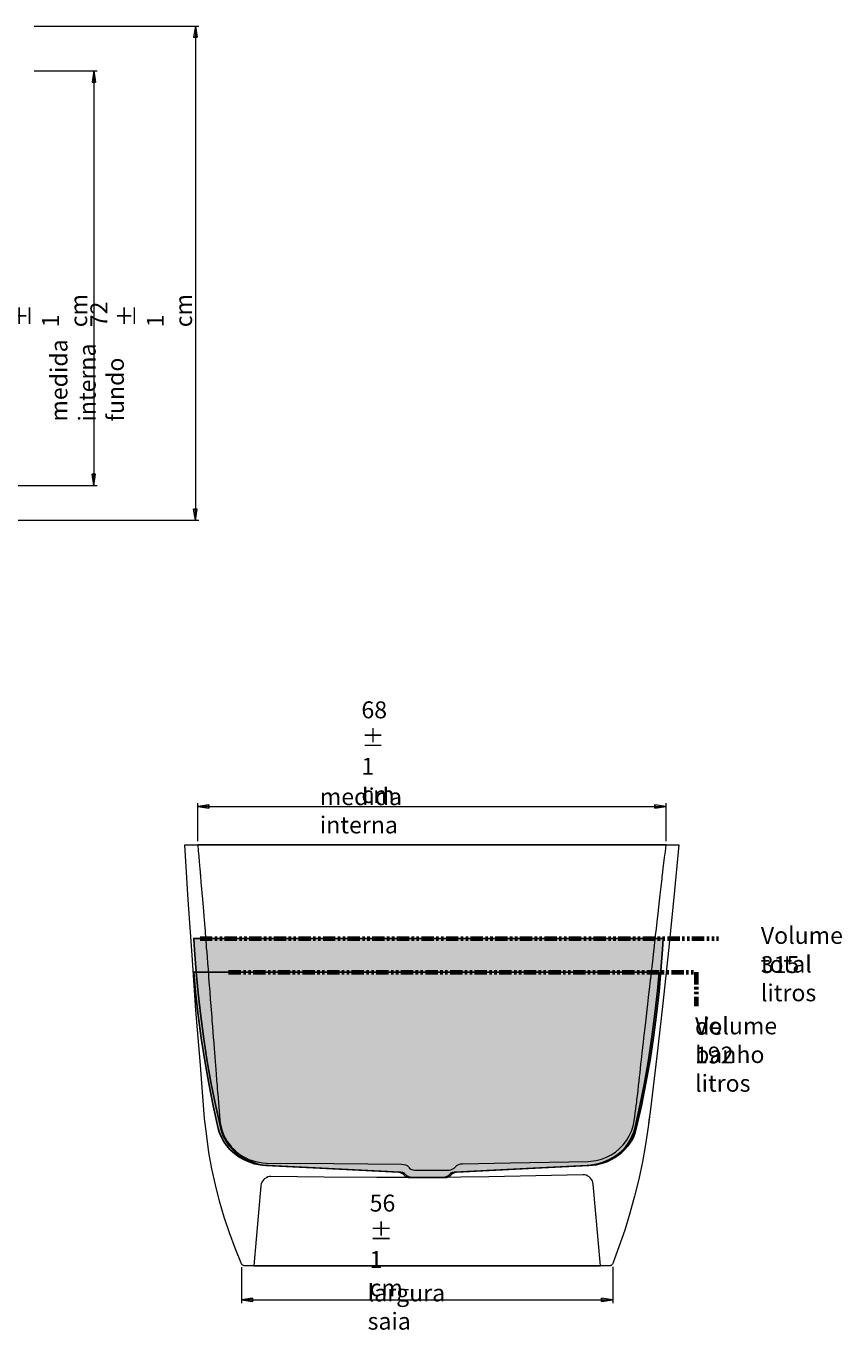
# Model space of a CAD drawing. Units: millimetres. Extents: x -126 to 955, y -83 to 675.
# Drawn here: x 534 to 955, y -83 to 590 of the extents above; entities that cross this region are included whole.
import ezdxf

# ---------------------------------------------------------------- set-up
doc = ezdxf.new("R2010")
doc.units = ezdxf.units.MM
doc.header["$MEASUREMENT"] = 0
doc.linetypes.add('AI-Linetype-0', pattern=[12.7, 6.35, -1.27, 1.27, -1.27, 1.27, -1.27])
doc.linetypes.add('AI-Linetype-1', pattern=[12.7, 6.35, -1.27, 1.27, -1.27, 1.27, -1.27])
for name, color, linetype, lineweight in [('Layer 1', 7, 'Continuous', 0), ('Layer 2', 7, 'Continuous', 0), ('Layer 3', 7, 'Continuous', 0)]:
    doc.layers.add(name, color=color, linetype=linetype, lineweight=lineweight)

msp = doc.modelspace()

# ---------------------------------------------------------------- hatches: boundary and pattern name
at = {"layer": 'Layer 1', "true_color": 0x191924, "transparency": 33554687}
h = msp.add_hatch(color=250, dxfattribs=at)
h.dxf.hatch_style = 2
edge = h.paths.add_edge_path()
edge.add_spline(control_points=[(621.53, 590.3), (621.53, 590.3), (622.4, 584.5), (622.4, 584.5), (622.4, 584.5), (620.61, 584.5), (620.61, 584.5)], knot_values=[0, 0, 0, 0, 1, 1, 1, 2, 2, 2, 2], degree=3, periodic=0)
edge.add_line((620.61, 584.5), (621.53, 590.3))
edge = h.paths.add_edge_path()
edge.add_spline(control_points=[(621.53, 335.2), (621.53, 335.2), (620.61, 340.99), (620.61, 340.99), (620.61, 340.99), (622.4, 340.99), (622.4, 340.99)], knot_values=[0, 0, 0, 0, 1, 1, 1, 2, 2, 2, 2], degree=3, periodic=0)
edge.add_line((622.4, 340.99), (621.53, 335.2))
h = msp.add_hatch(color=250, dxfattribs=at)
h.dxf.hatch_style = 2
edge = h.paths.add_edge_path()
edge.add_spline(control_points=[(569.08, 567.18), (569.08, 567.18), (570.01, 561.39), (570.01, 561.39), (570.01, 561.39), (568.22, 561.39), (568.22, 561.39)], knot_values=[0, 0, 0, 0, 1, 1, 1, 2, 2, 2, 2], degree=3, periodic=0)
edge.add_line((568.22, 561.39), (569.08, 567.18))
edge = h.paths.add_edge_path()
edge.add_spline(control_points=[(569.08, 353.26), (569.08, 353.26), (568.22, 358.99), (568.22, 358.99), (568.22, 358.99), (570.01, 358.99), (570.01, 358.99)], knot_values=[0, 0, 0, 0, 1, 1, 1, 2, 2, 2, 2], degree=3, periodic=0)
edge.add_line((570.01, 358.99), (569.08, 353.26))
h = msp.add_hatch(color=250, dxfattribs=at)
h.dxf.hatch_style = 2
edge = h.paths.add_edge_path()
edge.add_spline(control_points=[(622.75, 187.52), (622.75, 187.52), (628.48, 188.39), (628.48, 188.39), (628.48, 188.39), (628.48, 186.6), (628.48, 186.6)], knot_values=[0, 0, 0, 0, 1, 1, 1, 2, 2, 2, 2], degree=3, periodic=0)
edge.add_line((628.48, 186.6), (622.75, 187.52))
edge = h.paths.add_edge_path()
edge.add_spline(control_points=[(864.53, 187.52), (864.53, 187.52), (858.8, 186.6), (858.8, 186.6), (858.8, 186.6), (858.8, 188.39), (858.8, 188.39)], knot_values=[0, 0, 0, 0, 1, 1, 1, 2, 2, 2, 2], degree=3, periodic=0)
edge.add_line((858.8, 188.39), (864.53, 187.52))
h = msp.add_hatch(color=250, dxfattribs=at)
h.dxf.hatch_style = 2
edge = h.paths.add_edge_path()
edge.add_spline(control_points=[(645.3, -67.08), (645.3, -67.08), (651.1, -66.22), (651.1, -66.22), (651.1, -66.22), (651.1, -67.94), (651.1, -67.94)], knot_values=[0, 0, 0, 0, 1, 1, 1, 2, 2, 2, 2], degree=3, periodic=0)
edge.add_line((651.1, -67.94), (645.3, -67.08))
edge = h.paths.add_edge_path()
edge.add_spline(control_points=[(836.98, -67.08), (836.98, -67.08), (831.25, -67.94), (831.25, -67.94), (831.25, -67.94), (831.25, -66.22), (831.25, -66.22)], knot_values=[0, 0, 0, 0, 1, 1, 1, 2, 2, 2, 2], degree=3, periodic=0)
edge.add_line((831.25, -66.22), (836.98, -67.08))
at = {"layer": 'Layer 3', "true_color": 0x65f1fc, "transparency": 33554687}
h = msp.add_hatch(color=131, dxfattribs=at)
h.dxf.hatch_style = 2
h.paths.add_polyline_path([(863.07, 119.43), (620.72, 119.43), (621.08, 113.29), (621.96, 102.19), (622.96, 91.09), (624.3, 79.35), (625.83, 67.66), (627.65, 55.97), (629.71, 44.34), (632, 32.81), (634.64, 21.28), (635.28, 19.03), (636.22, 16.83), (637.34, 14.69), (638.92, 12.38), (640.8, 10.24), (642.91, 8.31), (645.26, 6.64), (647.78, 5.2), (650.48, 4.02), (653.3, 3.11), (656.24, 2.46), (659.17, 2.19), (686.88, 0.8), (727.44, -1.18), (728.49, -1.4), (729.49, -1.99), (730.96, -3.22), (731.19, -3.38), (731.43, -3.54), (731.72, -3.65), (732.02, -3.81), (732.31, -3.86), (732.61, -3.92), (732.9, -3.97), (733.19, -3.97), (750.63, -3.97), (750.92, -3.97), (751.21, -3.92), (751.5, -3.86), (751.8, -3.81), (752.09, -3.65), (752.33, -3.54), (752.62, -3.38), (752.86, -3.22), (754.32, -1.99), (755.26, -1.4), (756.38, -1.18), (796.94, 0.8), (824.64, 2.19), (826.58, 2.36), (828.46, 2.62), (830.34, 3.05), (832.15, 3.59), (834.27, 4.34), (836.27, 5.31), (838.14, 6.38), (839.96, 7.55), (841.67, 8.95), (843.19, 10.45), (844.6, 12.01), (845.83, 13.72), (846.95, 15.54), (847.89, 17.42), (848.65, 19.3), (849.18, 21.28), (851.82, 32.97), (854.17, 44.76), (856.28, 56.56), (858.04, 68.35), (859.63, 80.2), (860.92, 92.05), (861.91, 102.94), (862.74, 113.77)])
at = {"layer": 'Layer 3', "true_color": 0xcaf9ff, "transparency": 33554687}
h = msp.add_hatch(color=7, dxfattribs=at)
h.dxf.hatch_style = 2
h.paths.add_polyline_path([(860.98, 101.99), (620.72, 101.99), (621.67, 91.46), (623.02, 79.67), (624.55, 67.93), (626.37, 56.2), (628.43, 44.52), (630.72, 32.95), (633.37, 21.38), (634.02, 19.12), (634.96, 16.91), (636.08, 14.76), (637.66, 12.45), (639.54, 10.29), (641.66, 8.35), (644.02, 6.69), (646.54, 5.23), (649.25, 4.05), (652.07, 3.13), (655.02, 2.49), (657.95, 2.22), (685.72, 0.82), (726.36, -1.17), (727.42, -1.39), (728.42, -1.98), (729.89, -3.22), (730.12, -3.38), (730.36, -3.54), (730.65, -3.65), (730.95, -3.81), (731.24, -3.86), (731.54, -3.92), (731.83, -3.97), (732.12, -3.97), (749.59, -3.97), (749.89, -3.97), (750.18, -3.92), (750.47, -3.86), (750.77, -3.81), (751.06, -3.65), (751.3, -3.54), (751.59, -3.38), (751.83, -3.22), (753.3, -1.98), (754.24, -1.39), (755.35, -1.17), (796, 0.82), (823.76, 2.22), (825.7, 2.38), (827.58, 2.65), (829.46, 3.08), (831.29, 3.62), (833.4, 4.37), (835.4, 5.34), (837.29, 6.42), (839.11, 7.6), (840.81, 9), (842.34, 10.51), (843.76, 12.07), (844.99, 13.79), (846.11, 15.62), (847.05, 17.5), (847.81, 19.39), (848.34, 21.38), (850.99, 33.11), (853.34, 44.95), (855.46, 56.79), (857.22, 68.63), (858.81, 80.53), (860.11, 92.42)])

# ---------------------------------------------------------------- linework, layer by layer
at = {"layer": 'Layer 1', "color": 18, "lineweight": 25, "true_color": 0x000000}
for points in [[(622.75, 167.8), (622.93, 167.8), (623.55, 167.8), (624.41, 167.8), (625.7, 167.8), (627.06, 167.8), (628.66, 167.8), (630.57, 167.8), (632.73, 167.8), (635.2, 167.8), (636.18, 167.8), (637.23, 167.8), (638.4, 167.8), (639.76, 167.8), (641.3, 167.8), (642.78, 167.8), (644.56, 167.8), (646.66, 167.8), (649.06, 167.8), (651.77, 167.8), (654.86, 167.8), (658.18, 167.8), (661.82, 167.8), (665.7, 167.8), (669.83, 167.8), (674.02, 167.8), (678.34, 167.8), (682.9, 167.8), (687.52, 167.8), (692.27, 167.8)], [(692.27, 167.8), (696.7, 167.8), (701.2, 167.8), (705.77, 167.8), (712.67, 167.8), (719.63, 167.8), (726.54, 167.8), (733.44, 167.8), (740.34, 167.8), (747.31, 167.8), (755.38, 167.8), (763.45, 167.8), (771.47, 167.8), (777.44, 167.8), (783.36, 167.8), (789.22, 167.8), (795.01, 167.8)], [(795.01, 167.8), (799.69, 167.8), (804.32, 167.8), (808.75, 167.8), (813.07, 167.8), (817.14, 167.8), (821.08, 167.8), (824.78, 167.8), (828.29, 167.8), (831.56, 167.8), (834.58, 167.8), (837.41, 167.8), (840, 167.8), (842.22, 167.8), (844.13, 167.8), (845.67, 167.8), (847.58, 167.8), (849.12, 167.8), (850.36, 167.8), (851.47, 167.8), (852.39, 167.8), (853.31, 167.8), (856.15, 167.8), (858.68, 167.8), (860.4, 167.8), (861.82, 167.8), (862.99, 167.8), (863.85, 167.8), (864.41, 167.8), (864.53, 167.8)], [(651.71, -49.52), (651.77, -49.52), (651.96, -49.52), (652.33, -49.52), (652.82, -49.52), (653.44, -49.52), (654.18, -49.52), (655.1, -49.52), (656.09, -49.52), (657.26, -49.52), (658.62, -49.52)], [(658.62, -49.52), (658.92, -49.52), (659.42, -49.52), (660.03, -49.52), (660.71, -49.52), (661.57, -49.52), (662.5, -49.52), (663.61, -49.52), (664.78, -49.52), (666.07, -49.52), (667.49, -49.52), (668.97, -49.52), (670.57, -49.52), (672.3, -49.52), (674.15, -49.52), (676.06, -49.52), (678.03, -49.52), (680.13, -49.52), (682.28, -49.52), (684.5, -49.52), (686.84, -49.52), (689.25, -49.52), (691.65, -49.52), (694.18, -49.52), (696.77, -49.52), (699.36, -49.52), (702.01, -49.52), (704.72, -49.52), (707.43, -49.52), (710.2, -49.52), (712.98, -49.52)], [(712.98, -49.52), (718.34, -49.52), (723.76, -49.52), (729.19, -49.52), (734.61, -49.52), (740.03, -49.52), (745.46, -49.52), (750.88, -49.52), (756.3, -49.52), (761.73, -49.52), (767.09, -49.52)], [(767.09, -49.52), (769.86, -49.52), (772.64, -49.52), (775.35, -49.52), (778.06, -49.52), (780.71, -49.52), (783.36, -49.52), (785.95, -49.52), (788.48, -49.52), (790.94, -49.52), (793.35, -49.52), (795.75, -49.52), (798.03, -49.52), (800.25, -49.52), (802.34, -49.52), (804.44, -49.52), (806.41, -49.52), (808.26, -49.52), (810.05, -49.52), (811.77, -49.52), (813.38, -49.52), (814.86, -49.52), (816.21, -49.52), (817.51, -49.52), (818.68, -49.52), (819.72, -49.52), (820.71, -49.52), (821.51, -49.52), (822.25, -49.52), (822.81, -49.52), (823.3, -49.52), (823.61, -49.52)], [(823.61, -49.52), (824.96, -49.52), (826.13, -49.52), (827.18, -49.52), (828.11, -49.52), (828.85, -49.52), (829.52, -49.52), (830.02, -49.52), (830.33, -49.52), (830.57, -49.52), (830.63, -49.52)]]:
    msp.add_lwpolyline(points, dxfattribs=at)
at = {"layer": 'Layer 1', "color": 250, "lineweight": 18, "true_color": 0x191924}
for points in [[(538.34, 590.3), (538.34, 590.3), (623.26, 590.3), (623.26, 590.3)], [(621.53, 590.3), (621.53, 590.3), (621.53, 335.2), (621.53, 335.2)], [(538.34, 567.18), (538.34, 567.18), (570.87, 567.18), (570.87, 567.18)], [(569.08, 567.18), (569.08, 567.18), (569.08, 353.26), (569.08, 353.26)], [(483.51, 353.26), (483.51, 353.26), (570.87, 353.26), (570.87, 353.26)], [(483.51, 335.2), (483.51, 335.2), (623.26, 335.2), (623.26, 335.2)], [(622.75, 169.59), (622.75, 169.59), (622.75, 189.25), (622.75, 189.25)], [(864.53, 169.59), (864.53, 169.59), (864.53, 189.25), (864.53, 189.25)], [(622.75, 187.52), (622.75, 187.52), (864.53, 187.52), (864.53, 187.52)], [(645.3, -50.19), (645.3, -50.19), (645.3, -68.81), (645.3, -68.81)], [(836.98, -50.13), (836.98, -50.13), (836.98, -68.81), (836.98, -68.81)], [(645.3, -67.08), (645.3, -67.08), (836.98, -67.08), (836.98, -67.08)]]:
    msp.add_open_spline(points, degree=3, dxfattribs=at)
for points in [[(621.53, 590.3), (621.53, 590.3), (622.4, 584.5), (622.4, 584.5), (622.4, 584.5), (620.61, 584.5), (620.61, 584.5), (620.61, 584.5), (621.53, 590.3), (621.53, 590.3)], [(569.08, 567.18), (569.08, 567.18), (570.01, 561.39), (570.01, 561.39), (570.01, 561.39), (568.22, 561.39), (568.22, 561.39), (568.22, 561.39), (569.08, 567.18), (569.08, 567.18)], [(569.08, 353.26), (569.08, 353.26), (568.22, 358.99), (568.22, 358.99), (568.22, 358.99), (570.01, 358.99), (570.01, 358.99), (570.01, 358.99), (569.08, 353.26), (569.08, 353.26)], [(621.53, 335.2), (621.53, 335.2), (620.61, 340.99), (620.61, 340.99), (620.61, 340.99), (622.4, 340.99), (622.4, 340.99), (622.4, 340.99), (621.53, 335.2), (621.53, 335.2)], [(622.75, 187.52), (622.75, 187.52), (628.48, 188.39), (628.48, 188.39), (628.48, 188.39), (628.48, 186.6), (628.48, 186.6), (628.48, 186.6), (622.75, 187.52), (622.75, 187.52)], [(864.53, 187.52), (864.53, 187.52), (858.8, 186.6), (858.8, 186.6), (858.8, 186.6), (858.8, 188.39), (858.8, 188.39), (858.8, 188.39), (864.53, 187.52), (864.53, 187.52)], [(645.3, -67.08), (645.3, -67.08), (651.1, -66.22), (651.1, -66.22), (651.1, -66.22), (651.1, -67.94), (651.1, -67.94), (651.1, -67.94), (645.3, -67.08), (645.3, -67.08)], [(836.98, -67.08), (836.98, -67.08), (831.25, -67.94), (831.25, -67.94), (831.25, -67.94), (831.25, -66.22), (831.25, -66.22), (831.25, -66.22), (836.98, -67.08), (836.98, -67.08)]]:
    msp.add_open_spline(points, degree=3, knots=[0, 0, 0, 0, 1, 1, 1, 2, 2, 2, 3, 3, 3, 3], dxfattribs=at)
at = {"layer": 'Layer 1'}
for points, knots in [([(621.53, 590.3), (621.53, 590.3), (622.4, 584.5), (622.4, 584.5), (622.4, 584.5), (620.61, 584.5), (620.61, 584.5)], [0, 0, 0, 0, 1, 1, 1, 2, 2, 2, 2]), ([(569.08, 567.18), (569.08, 567.18), (570.01, 561.39), (570.01, 561.39), (570.01, 561.39), (568.22, 561.39), (568.22, 561.39)], [0, 0, 0, 0, 1, 1, 1, 2, 2, 2, 2]), ([(569.08, 353.26), (569.08, 353.26), (568.22, 358.99), (568.22, 358.99), (568.22, 358.99), (570.01, 358.99), (570.01, 358.99)], [0, 0, 0, 0, 1, 1, 1, 2, 2, 2, 2]), ([(621.53, 335.2), (621.53, 335.2), (620.61, 340.99), (620.61, 340.99), (620.61, 340.99), (622.4, 340.99), (622.4, 340.99)], [0, 0, 0, 0, 1, 1, 1, 2, 2, 2, 2]), ([(622.75, 187.52), (622.75, 187.52), (628.48, 188.39), (628.48, 188.39), (628.48, 188.39), (628.48, 186.6), (628.48, 186.6)], [0, 0, 0, 0, 1, 1, 1, 2, 2, 2, 2]), ([(864.53, 187.52), (864.53, 187.52), (858.8, 186.6), (858.8, 186.6), (858.8, 186.6), (858.8, 188.39), (858.8, 188.39)], [0, 0, 0, 0, 1, 1, 1, 2, 2, 2, 2]), ([(655.35, -8.28), (655.35, -8.28), (655.35, -7.98), (655.35, -7.98), (655.35, -7.98), (655.53, -7.17), (655.53, -7.17), (655.53, -7.17), (655.84, -6.37), (655.84, -6.37), (655.84, -6.37), (656.27, -5.7), (656.27, -5.7), (656.27, -5.7), (656.83, -5.02), (656.83, -5.02), (656.83, -5.02), (657.44, -4.52), (657.44, -4.52), (657.44, -4.52), (658.18, -4.09), (658.18, -4.09), (658.18, -4.09), (658.99, -3.72), (658.99, -3.72), (658.99, -3.72), (659.79, -3.54), (659.79, -3.54), (659.79, -3.54), (660.56, -3.49), (660.56, -3.49), (660.56, -3.49), (687.95, -3.78), (687.95, -3.78), (687.95, -3.78), (715.26, -3.97), (715.26, -3.97), (715.26, -3.97), (744.1, -3.97), (744.1, -3.97), (744.1, -3.97), (772.95, -3.66), (772.95, -3.66), (772.95, -3.66), (797.29, -3.17), (797.29, -3.17), (797.29, -3.17), (821.57, -2.61), (821.57, -2.61), (821.57, -2.61), (822.5, -2.68), (822.5, -2.68), (822.5, -2.68), (823.36, -2.86), (823.36, -2.86), (823.36, -2.86), (824.16, -3.23), (824.16, -3.23), (824.16, -3.23), (824.9, -3.72), (824.9, -3.72), (824.9, -3.72), (825.52, -4.28), (825.52, -4.28), (825.52, -4.28), (826.07, -4.96), (826.07, -4.96), (826.07, -4.96), (826.5, -5.76), (826.5, -5.76), (826.5, -5.76), (826.81, -6.62), (826.81, -6.62), (826.81, -6.62), (826.94, -7.42), (826.94, -7.42), (826.94, -7.42), (826.94, -7.42), (826.94, -7.42), (826.94, -7.42), (830.63, -49.52), (830.63, -49.52), (830.63, -49.52), (835.38, -49.52), (835.38, -49.52), (835.38, -49.52), (835.63, -49.52), (835.63, -49.52), (835.63, -49.52), (835.87, -49.45), (835.87, -49.45), (835.87, -49.45), (836.12, -49.33), (836.12, -49.33), (836.12, -49.33), (836.37, -49.21), (836.37, -49.21), (836.37, -49.21), (836.55, -49.02), (836.55, -49.02), (836.55, -49.02), (836.74, -48.84), (836.74, -48.84), (836.74, -48.84), (836.86, -48.65), (836.86, -48.65), (836.86, -48.65), (836.98, -48.41), (836.98, -48.41), (836.98, -48.41), (840.19, -39.84), (840.19, -39.84), (840.19, -39.84), (843.21, -31.15), (843.21, -31.15), (843.21, -31.15), (845.86, -22.4), (845.86, -22.4), (845.86, -22.4), (848.32, -13.65), (848.32, -13.65), (848.32, -13.65), (850.48, -4.83), (850.48, -4.83), (850.48, -4.83), (852.39, 4.04), (852.39, 4.04), (852.39, 4.04), (853.99, 13.1), (853.99, 13.1), (853.99, 13.1), (855.35, 22.16), (855.35, 22.16), (855.35, 22.16), (856.52, 31.28), (856.52, 31.28), (856.52, 31.28), (859.79, 58.59), (859.79, 58.59), (859.79, 58.59), (862.87, 85.89), (862.87, 85.89), (862.87, 85.89), (865.76, 113.19), (865.76, 113.19), (865.76, 113.19), (868.54, 140.5), (868.54, 140.5), (868.54, 140.5), (871.19, 167.8), (871.19, 167.8), (871.19, 167.8), (864.53, 167.8), (864.53, 167.8), (864.53, 167.8), (864.16, 164.29), (864.16, 164.29), (864.16, 164.29), (863.79, 161.15), (863.79, 161.15), (863.79, 161.15), (863.42, 158.25), (863.42, 158.25), (863.42, 158.25), (863.11, 155.78), (863.11, 155.78), (863.11, 155.78), (862.87, 153.56), (862.87, 153.56), (862.87, 153.56), (862.74, 152.33), (862.74, 152.33), (862.74, 152.33), (862.56, 151.22), (862.56, 151.22), (862.56, 151.22), (862.5, 150.24), (862.5, 150.24), (862.5, 150.24), (862.31, 148.94), (862.31, 148.94), (862.31, 148.94), (862.19, 147.52), (862.19, 147.52), (862.19, 147.52), (862, 146.05), (862, 146.05), (862, 146.05), (861.51, 141.85), (861.51, 141.85), (861.51, 141.85), (860.96, 137.29), (860.96, 137.29), (860.96, 137.29), (860.4, 132.36), (860.4, 132.36), (860.4, 132.36), (859.91, 127.92), (859.91, 127.92), (859.91, 127.92), (859.54, 124.41), (859.54, 124.41), (859.54, 124.41), (859.11, 120.9), (859.11, 120.9), (859.11, 120.9), (858.74, 117.39), (858.74, 117.39), (858.74, 117.39), (858.37, 114), (858.37, 114), (858.37, 114), (858, 111.04), (858, 111.04), (858, 111.04), (857.63, 107.46), (857.63, 107.46), (857.63, 107.46), (857.2, 103.52), (857.2, 103.52), (857.2, 103.52), (856.77, 99.76), (856.77, 99.76), (856.77, 99.76), (856.7, 99.2), (856.7, 99.2), (856.7, 99.2), (856.64, 98.71), (856.64, 98.71), (856.64, 98.71), (856.58, 98.16), (856.58, 98.16), (856.58, 98.16), (856.52, 97.66), (856.52, 97.66), (856.52, 97.66), (856.46, 97.11), (856.46, 97.11), (856.46, 97.11), (856.4, 96.55), (856.4, 96.55), (856.4, 96.55), (856.15, 94.46), (856.15, 94.46), (856.15, 94.46), (855.84, 91.87), (855.84, 91.87), (855.84, 91.87), (855.53, 88.85), (855.53, 88.85), (855.53, 88.85), (855.1, 85.46), (855.1, 85.46), (855.1, 85.46), (854.79, 82.5), (854.79, 82.5), (854.79, 82.5), (854.42, 79.3), (854.42, 79.3), (854.42, 79.3), (854.05, 76.15), (854.05, 76.15), (854.05, 76.15), (853.75, 73.26), (853.75, 73.26), (853.75, 73.26), (853.31, 69.5), (853.31, 69.5), (853.31, 69.5), (852.88, 66.05), (852.88, 66.05), (852.88, 66.05), (852.57, 63.03), (852.57, 63.03), (852.57, 63.03), (852.21, 60.19), (852.21, 60.19), (852.21, 60.19), (851.84, 56.68), (851.84, 56.68), (851.84, 56.68), (851.59, 54.46), (851.59, 54.46), (851.59, 54.46), (851.34, 52.3), (851.34, 52.3), (851.34, 52.3), (851.1, 50.08), (851.1, 50.08), (851.1, 50.08), (850.85, 47.93), (850.85, 47.93), (850.85, 47.93), (850.6, 45.71), (850.6, 45.71), (850.6, 45.71), (850.36, 43.49), (850.36, 43.49), (850.36, 43.49), (850.05, 40.71), (850.05, 40.71), (850.05, 40.71), (849.74, 38.19), (849.74, 38.19), (849.74, 38.19), (849.49, 36.34), (849.49, 36.34), (849.49, 36.34), (849.37, 34.8), (849.37, 34.8), (849.37, 34.8), (849.12, 33.2), (849.12, 33.2), (849.12, 33.2), (848.88, 31.22), (848.88, 31.22), (848.88, 31.22), (848.63, 29.31), (848.63, 29.31), (848.63, 29.31), (848.38, 27.4), (848.38, 27.4), (848.38, 27.4), (848.08, 25.37), (848.08, 25.37), (848.08, 25.37), (848.07, 25.3), (848.07, 25.3), (848.07, 25.3), (847.51, 22.59), (847.51, 22.59), (847.51, 22.59), (846.65, 20), (846.65, 20), (846.65, 20), (845.54, 17.47), (845.54, 17.47), (845.54, 17.47), (844.12, 15.13), (844.12, 15.13), (844.12, 15.13), (842.46, 12.91), (842.46, 12.91), (842.46, 12.91), (840.55, 10.94), (840.55, 10.94), (840.55, 10.94), (838.45, 9.15), (838.45, 9.15), (838.45, 9.15), (836.17, 7.67), (836.17, 7.67), (836.17, 7.67), (833.71, 6.44), (833.71, 6.44), (833.71, 6.44), (831.12, 5.45), (831.12, 5.45), (831.12, 5.45), (828.47, 4.78), (828.47, 4.78), (828.47, 4.78), (825.76, 4.41), (825.76, 4.41), (825.76, 4.41), (824.4, 4.34), (824.4, 4.34), (824.4, 4.34), (784.22, 3.55), (784.22, 3.55), (784.22, 3.55), (759.45, 3.12), (759.45, 3.12), (759.45, 3.12), (758.34, 2.99), (758.34, 2.99), (758.34, 2.99), (757.54, 2.75), (757.54, 2.75), (757.54, 2.75), (756.74, 2.32), (756.74, 2.32), (756.74, 2.32), (755.81, 1.58), (755.81, 1.58), (755.81, 1.58), (755.07, 0.9), (755.07, 0.9), (755.07, 0.9), (754.52, 0.41), (754.52, 0.41), (754.52, 0.41), (753.41, -0.03), (753.41, -0.03), (753.41, -0.03), (752.61, -0.15), (752.61, -0.15), (752.61, -0.15), (734.61, -0.15), (734.61, -0.15), (734.61, -0.15), (733.87, -0.09), (733.87, -0.09), (733.87, -0.09), (732.82, 0.34), (732.82, 0.34), (732.82, 0.34), (732.14, 0.9), (732.14, 0.9), (732.14, 0.9), (731.65, 1.39), (731.65, 1.39), (731.65, 1.39), (730.79, 2.13), (730.79, 2.13), (730.79, 2.13), (729.99, 2.5), (729.99, 2.5), (729.99, 2.5), (729.12, 2.81), (729.12, 2.81), (729.12, 2.81), (727.89, 2.93), (727.89, 2.93), (727.89, 2.93), (710.51, 2.99), (710.51, 2.99), (710.51, 2.99), (693.07, 3.18), (693.07, 3.18), (693.07, 3.18), (658.18, 3.49), (658.18, 3.49), (658.18, 3.49), (656.34, 3.61), (656.34, 3.61), (656.34, 3.61), (654.49, 3.86), (654.49, 3.86), (654.49, 3.86), (652.7, 4.23), (652.7, 4.23), (652.7, 4.23), (650.91, 4.72), (650.91, 4.72), (650.91, 4.72), (649.19, 5.34), (649.19, 5.34), (649.19, 5.34), (647.52, 6.14), (647.52, 6.14), (647.52, 6.14), (645.86, 7), (645.86, 7), (645.86, 7), (644.32, 8.05), (644.32, 8.05), (644.32, 8.05), (642.9, 9.16), (642.9, 9.16), (642.9, 9.16), (641.48, 10.39), (641.48, 10.39), (641.48, 10.39), (640.25, 11.75), (640.25, 11.75), (640.25, 11.75), (639.08, 13.16), (639.08, 13.16), (639.08, 13.16), (637.97, 14.64), (637.97, 14.64), (637.97, 14.64), (636.92, 16.49), (636.92, 16.49), (636.92, 16.49), (636.06, 18.28), (636.06, 18.28), (636.06, 18.28), (635.32, 20.19), (635.32, 20.19), (635.32, 20.19), (634.76, 22.22), (634.76, 22.22), (634.76, 22.22), (634.33, 24.26), (634.33, 24.26), (634.33, 24.26), (634.15, 25.8), (634.15, 25.8), (634.15, 25.8), (633.04, 39.17), (633.04, 39.17), (633.04, 39.17), (633.04, 39.42), (633.04, 39.42), (633.04, 39.42), (632.98, 39.85), (632.98, 39.85), (632.98, 39.85), (632.91, 40.53), (632.91, 40.53), (632.91, 40.53), (632.85, 41.45), (632.85, 41.45), (632.85, 41.45), (632.79, 42.38), (632.79, 42.38), (632.79, 42.38), (632.73, 43.43), (632.73, 43.43), (632.73, 43.43), (632.61, 44.66), (632.61, 44.66), (632.61, 44.66), (632.48, 46.08), (632.48, 46.08), (632.48, 46.08), (632.42, 47.43), (632.42, 47.43), (632.42, 47.43), (632.3, 48.36), (632.3, 48.36), (632.3, 48.36), (632.24, 49.28), (632.24, 49.28), (632.24, 49.28), (632.05, 51.68), (632.05, 51.68), (632.05, 51.68), (631.93, 53.9), (631.93, 53.9), (631.93, 53.9), (631.74, 55.94), (631.74, 55.94), (631.74, 55.94), (631.56, 58.22), (631.56, 58.22), (631.56, 58.22), (631.37, 60.5), (631.37, 60.5), (631.37, 60.5), (631.25, 62.59), (631.25, 62.59), (631.25, 62.59), (631, 65.55), (631, 65.55), (631, 65.55), (630.76, 68.39), (630.76, 68.39), (630.76, 68.39), (630.57, 71.04), (630.57, 71.04), (630.57, 71.04), (630.33, 74), (630.33, 74), (630.33, 74), (630.08, 76.95), (630.08, 76.95), (630.08, 76.95), (629.96, 78.8), (629.96, 78.8), (629.96, 78.8), (629.77, 80.71), (629.77, 80.71), (629.77, 80.71), (629.65, 82.56), (629.65, 82.56), (629.65, 82.56), (629.53, 84.41), (629.53, 84.41), (629.53, 84.41), (629.34, 86.26), (629.34, 86.26), (629.34, 86.26), (629.22, 87.86), (629.22, 87.86), (629.22, 87.86), (629.16, 89.16), (629.16, 89.16), (629.16, 89.16), (629.03, 90.58), (629.03, 90.58), (629.03, 90.58), (628.91, 92.05), (628.91, 92.05), (628.91, 92.05), (628.79, 93.6), (628.79, 93.6), (628.79, 93.6), (628.66, 95.32), (628.66, 95.32), (628.66, 95.32), (628.54, 97.17), (628.54, 97.17), (628.54, 97.17), (628.35, 99.14), (628.35, 99.14), (628.35, 99.14), (628.23, 101.24), (628.23, 101.24), (628.23, 101.24), (628.05, 103.52), (628.05, 103.52), (628.05, 103.52), (627.8, 106.72), (627.8, 106.72), (627.8, 106.72), (627.55, 109.68), (627.55, 109.68), (627.55, 109.68), (627.37, 112.27), (627.37, 112.27), (627.37, 112.27), (627.18, 114.55), (627.18, 114.55), (627.18, 114.55), (627.06, 116.46), (627.06, 116.46), (627.06, 116.46), (627, 117.63), (627, 117.63), (627, 117.63), (626.87, 118.56), (626.87, 118.56), (626.87, 118.56), (626.81, 119.42), (626.81, 119.42), (626.81, 119.42), (626.75, 120.53), (626.75, 120.53), (626.75, 120.53), (626.63, 121.76), (626.63, 121.76), (626.63, 121.76), (626.57, 123.12), (626.57, 123.12), (626.57, 123.12), (626.26, 126.88), (626.26, 126.88), (626.26, 126.88), (625.89, 131.01), (625.89, 131.01), (625.89, 131.01), (625.52, 135.57), (625.52, 135.57), (625.52, 135.57), (625.15, 139.51), (625.15, 139.51), (625.15, 139.51), (624.41, 148.39), (624.41, 148.39), (624.41, 148.39), (624.35, 149.07), (624.35, 149.07), (624.35, 149.07), (624.29, 149.68), (624.29, 149.68), (624.29, 149.68), (624.22, 150.36), (624.22, 150.36), (624.22, 150.36), (624.16, 150.98), (624.16, 150.98), (624.16, 150.98), (624.1, 151.65), (624.1, 151.65), (624.1, 151.65), (624.1, 151.78), (624.1, 151.78), (624.1, 151.78), (624.1, 152.15), (624.1, 152.15), (624.1, 152.15), (624.04, 152.76), (624.04, 152.76), (624.04, 152.76), (623.92, 153.81), (623.92, 153.81), (623.92, 153.81), (623.79, 155.29), (623.79, 155.29), (623.79, 155.29), (623.67, 157.08), (623.67, 157.08), (623.67, 157.08), (623.49, 159.17), (623.49, 159.17), (623.49, 159.17), (623.24, 161.7), (623.24, 161.7), (623.24, 161.7), (622.99, 164.6), (622.99, 164.6), (622.99, 164.6), (622.75, 167.8), (622.75, 167.8), (622.75, 167.8), (616.09, 167.8), (616.09, 167.8), (616.09, 167.8), (617.88, 139.33), (617.88, 139.33), (617.88, 139.33), (619.79, 110.85), (619.79, 110.85), (619.79, 110.85), (621.82, 82.38), (621.82, 82.38), (621.82, 82.38), (624.1, 53.97), (624.1, 53.97), (624.1, 53.97), (624.78, 44.78), (624.78, 44.78), (624.78, 44.78), (625.52, 35.66), (625.52, 35.66), (625.52, 35.66), (626.32, 26.54), (626.32, 26.54), (626.32, 26.54), (627.37, 17.42), (627.37, 17.42), (627.37, 17.42), (628.54, 8.91), (628.54, 8.91), (628.54, 8.91), (630.08, 0.53), (630.08, 0.53), (630.08, 0.53), (631.87, -7.85), (631.87, -7.85), (631.87, -7.85), (633.96, -16.17), (633.96, -16.17), (633.96, -16.17), (636.37, -24.37), (636.37, -24.37), (636.37, -24.37), (639.08, -32.51), (639.08, -32.51), (639.08, -32.51), (642.04, -40.52), (642.04, -40.52), (642.04, -40.52), (645.3, -48.47), (645.3, -48.47), (645.3, -48.47), (645.43, -48.65), (645.43, -48.65), (645.43, -48.65), (645.55, -48.9), (645.55, -48.9), (645.55, -48.9), (645.73, -49.08), (645.73, -49.08), (645.73, -49.08), (645.98, -49.21), (645.98, -49.21), (645.98, -49.21), (646.17, -49.33), (646.17, -49.33), (646.17, -49.33), (646.41, -49.45), (646.41, -49.45), (646.41, -49.45), (646.66, -49.52), (646.66, -49.52), (646.66, -49.52), (646.91, -49.52), (646.91, -49.52), (646.91, -49.52), (651.71, -49.52), (651.71, -49.52), (651.71, -49.52), (655.35, -8.28), (655.35, -8.28)], [0, 0, 0, 0, 1, 1, 1, 2, 2, 2, 3, 3, 3, 4, 4, 4, 5, 5, 5, 6, 6, 6, 7, 7, 7, 8, 8, 8, 9, 9, 9, 10, 10, 10, 11, 11, 11, 12, 12, 12, 13, 13, 13, 14, 14, 14, 15, 15, 15, 16, 16, 16, 17, 17, 17, 18, 18, 18, 19, 19, 19, 20, 20, 20, 21, 21, 21, 22, 22, 22, 23, 23, 23, 24, 24, 24, 25, 25, 25, 26, 26, 26, 27, 27, 27, 28, 28, 28, 29, 29, 29, 30, 30, 30, 31, 31, 31, 32, 32, 32, 33, 33, 33, 34, 34, 34, 35, 35, 35, 36, 36, 36, 37, 37, 37, 38, 38, 38, 39, 39, 39, 40, 40, 40, 41, 41, 41, 42, 42, 42, 43, 43, 43, 44, 44, 44, 45, 45, 45, 46, 46, 46, 47, 47, 47, 48, 48, 48, 49, 49, 49, 50, 50, 50, 51, 51, 51, 52, 52, 52, 53, 53, 53, 54, 54, 54, 55, 55, 55, 56, 56, 56, 57, 57, 57, 58, 58, 58, 59, 59, 59, 60, 60, 60, 61, 61, 61, 62, 62, 62, 63, 63, 63, 64, 64, 64, 65, 65, 65, 66, 66, 66, 67, 67, 67, 68, 68, 68, 69, 69, 69, 70, 70, 70, 71, 71, 71, 72, 72, 72, 73, 73, 73, 74, 74, 74, 75, 75, 75, 76, 76, 76, 77, 77, 77, 78, 78, 78, 79, 79, 79, 80, 80, 80, 81, 81, 81, 82, 82, 82, 83, 83, 83, 84, 84, 84, 85, 85, 85, 86, 86, 86, 87, 87, 87, 88, 88, 88, 89, 89, 89, 90, 90, 90, 91, 91, 91, 92, 92, 92, 93, 93, 93, 94, 94, 94, 95, 95, 95, 96, 96, 96, 97, 97, 97, 98, 98, 98, 99, 99, 99, 100, 100, 100, 101, 101, 101, 102, 102, 102, 103, 103, 103, 104, 104, 104, 105, 105, 105, 106, 106, 106, 107, 107, 107, 108, 108, 108, 109, 109, 109, 110, 110, 110, 111, 111, 111, 112, 112, 112, 113, 113, 113, 114, 114, 114, 115, 115, 115, 116, 116, 116, 117, 117, 117, 118, 118, 118, 119, 119, 119, 120, 120, 120, 121, 121, 121, 122, 122, 122, 123, 123, 123, 124, 124, 124, 125, 125, 125, 126, 126, 126, 127, 127, 127, 128, 128, 128, 129, 129, 129, 130, 130, 130, 131, 131, 131, 132, 132, 132, 133, 133, 133, 134, 134, 134, 135, 135, 135, 136, 136, 136, 137, 137, 137, 138, 138, 138, 139, 139, 139, 140, 140, 140, 141, 141, 141, 142, 142, 142, 143, 143, 143, 144, 144, 144, 145, 145, 145, 146, 146, 146, 147, 147, 147, 148, 148, 148, 149, 149, 149, 150, 150, 150, 151, 151, 151, 152, 152, 152, 153, 153, 153, 154, 154, 154, 155, 155, 155, 156, 156, 156, 157, 157, 157, 158, 158, 158, 159, 159, 159, 160, 160, 160, 161, 161, 161, 162, 162, 162, 163, 163, 163, 164, 164, 164, 165, 165, 165, 166, 166, 166, 167, 167, 167, 168, 168, 168, 169, 169, 169, 170, 170, 170, 171, 171, 171, 172, 172, 172, 173, 173, 173, 174, 174, 174, 175, 175, 175, 176, 176, 176, 177, 177, 177, 178, 178, 178, 179, 179, 179, 180, 180, 180, 181, 181, 181, 182, 182, 182, 183, 183, 183, 184, 184, 184, 185, 185, 185, 186, 186, 186, 187, 187, 187, 188, 188, 188, 189, 189, 189, 190, 190, 190, 191, 191, 191, 192, 192, 192, 193, 193, 193, 194, 194, 194, 195, 195, 195, 196, 196, 196, 197, 197, 197, 198, 198, 198, 199, 199, 199, 200, 200, 200, 201, 201, 201, 202, 202, 202, 203, 203, 203, 204, 204, 204, 205, 205, 205, 206, 206, 206, 207, 207, 207, 208, 208, 208, 209, 209, 209, 210, 210, 210, 211, 211, 211, 212, 212, 212, 213, 213, 213, 214, 214, 214, 215, 215, 215, 216, 216, 216, 217, 217, 217, 218, 218, 218, 219, 219, 219, 220, 220, 220, 221, 221, 221, 222, 222, 222, 223, 223, 223, 224, 224, 224, 225, 225, 225, 226, 226, 226, 227, 227, 227, 228, 228, 228, 229, 229, 229, 230, 230, 230, 231, 231, 231, 232, 232, 232, 233, 233, 233, 234, 234, 234, 235, 235, 235, 236, 236, 236, 237, 237, 237, 238, 238, 238, 239, 239, 239, 240, 240, 240, 241, 241, 241, 242, 242, 242, 243, 243, 243, 244, 244, 244, 245, 245, 245, 246, 246, 246, 247, 247, 247, 248, 248, 248, 249, 249, 249, 250, 250, 250, 251, 251, 251, 252, 252, 252, 253, 253, 253, 254, 254, 254, 255, 255, 255, 256, 256, 256, 257, 257, 257, 258, 258, 258, 259, 259, 259, 259]), ([(855.59, 23.89), (855.59, 23.89), (855.78, 25.24), (855.78, 25.24), (855.78, 25.24), (855.96, 26.97), (855.96, 26.97)], [0, 0, 0, 0, 1, 1, 1, 2, 2, 2, 2]), ([(645.3, -67.08), (645.3, -67.08), (651.1, -66.22), (651.1, -66.22), (651.1, -66.22), (651.1, -67.94), (651.1, -67.94)], [0, 0, 0, 0, 1, 1, 1, 2, 2, 2, 2]), ([(836.98, -67.08), (836.98, -67.08), (831.25, -67.94), (831.25, -67.94), (831.25, -67.94), (831.25, -66.22), (831.25, -66.22)], [0, 0, 0, 0, 1, 1, 1, 2, 2, 2, 2])]:
    msp.add_open_spline(points, degree=3, knots=knots, dxfattribs=at)
at = {"layer": 'Layer 1', "color": 18, "lineweight": 25, "true_color": 0x000000}
for points in [[(826.94, -7.42), (826.94, -7.42), (826.94, -7.42), (826.94, -7.42)], [(835.38, -49.52), (835.38, -49.52), (835.38, -49.52), (835.38, -49.52)]]:
    msp.add_open_spline(points, degree=3, dxfattribs=at)
at = {"layer": 'Layer 2', "color": 18, "linetype": 'AI-Linetype-0', "lineweight": 70, "true_color": 0x000000}
msp.add_line((623.92, 119.43), (891.55, 119.43), dxfattribs=at)
at = {"layer": 'Layer 2', "color": 18, "linetype": 'AI-Linetype-1', "lineweight": 70, "true_color": 0x000000}
msp.add_lwpolyline([(638.71, 101.99), (880.06, 101.99), (880.06, 84.53)], dxfattribs=at)
at = {"layer": 'Layer 3', "color": 252, "lineweight": 25, "true_color": 0x8e8e8e}
for points in [[(863.07, 119.43), (620.72, 119.43), (621.08, 113.29), (621.96, 102.19), (622.96, 91.09), (624.3, 79.35), (625.83, 67.66), (627.65, 55.97), (629.71, 44.34), (632, 32.81), (634.64, 21.28), (635.28, 19.03), (636.22, 16.83), (637.34, 14.69), (638.92, 12.38), (640.8, 10.24), (642.91, 8.31), (645.26, 6.64), (647.78, 5.2), (650.48, 4.02), (653.3, 3.11), (656.24, 2.46), (659.17, 2.19), (686.88, 0.8), (727.44, -1.18), (728.49, -1.4), (729.49, -1.99), (730.96, -3.22), (731.19, -3.38), (731.43, -3.54), (731.72, -3.65), (732.02, -3.81), (732.31, -3.86), (732.61, -3.92), (732.9, -3.97), (733.19, -3.97), (750.63, -3.97), (750.92, -3.97), (751.21, -3.92), (751.5, -3.86), (751.8, -3.81), (752.09, -3.65), (752.33, -3.54), (752.62, -3.38), (752.86, -3.22), (754.32, -1.99), (755.26, -1.4), (756.38, -1.18), (796.94, 0.8), (824.64, 2.19), (826.58, 2.36), (828.46, 2.62), (830.34, 3.05), (832.15, 3.59), (834.27, 4.34), (836.27, 5.31), (838.14, 6.38), (839.96, 7.55), (841.67, 8.95), (843.19, 10.45), (844.6, 12.01), (845.83, 13.72), (846.95, 15.54), (847.89, 17.42), (848.65, 19.3), (849.18, 21.28), (851.82, 32.97), (854.17, 44.76), (856.28, 56.56), (858.04, 68.35), (859.63, 80.2), (860.92, 92.05), (861.91, 102.94), (862.74, 113.77)], [(860.98, 101.99), (620.72, 101.99), (621.67, 91.46), (623.02, 79.67), (624.55, 67.93), (626.37, 56.2), (628.43, 44.52), (630.72, 32.95), (633.37, 21.38), (634.02, 19.12), (634.96, 16.91), (636.08, 14.76), (637.66, 12.45), (639.54, 10.29), (641.66, 8.35), (644.02, 6.69), (646.54, 5.23), (649.25, 4.05), (652.07, 3.13), (655.02, 2.49), (657.95, 2.22), (685.72, 0.82), (726.36, -1.17), (727.42, -1.39), (728.42, -1.98), (729.89, -3.22), (730.12, -3.38), (730.36, -3.54), (730.65, -3.65), (730.95, -3.81), (731.24, -3.86), (731.54, -3.92), (731.83, -3.97), (732.12, -3.97), (749.59, -3.97), (749.89, -3.97), (750.18, -3.92), (750.47, -3.86), (750.77, -3.81), (751.06, -3.65), (751.3, -3.54), (751.59, -3.38), (751.83, -3.22), (753.3, -1.98), (754.24, -1.39), (755.35, -1.17), (796, 0.82), (823.76, 2.22), (825.7, 2.38), (827.58, 2.65), (829.46, 3.08), (831.29, 3.62), (833.4, 4.37), (835.4, 5.34), (837.29, 6.42), (839.11, 7.6), (840.81, 9), (842.34, 10.51), (843.76, 12.07), (844.99, 13.79), (846.11, 15.62), (847.05, 17.5), (847.81, 19.39), (848.34, 21.38), (850.99, 33.11), (853.34, 44.95), (855.46, 56.79), (857.22, 68.63), (858.81, 80.53), (860.11, 92.42)]]:
    msp.add_lwpolyline(points, close=True, dxfattribs=at)

# ---------------------------------------------------------------- texts
at = {"layer": 'Layer 1', "char_height": 0.2, "attachment_point": 7, "rotation": 90}
for s, insert in [('\\C8;\\c7368816;\\FCentury Gothic|b0|i0|c1;\\H8.741833;\\W1.000300;60 ±  1 cm', (565.66, 434.84)), ('\\C8;\\c7368816;\\FCentury Gothic|b0|i0|c1;\\H8.741833;\\W1.000300;72  ±  1 cm', (619.79, 434.84))]:
    msp.add_mtext(s, dxfattribs=dict(at, insert=insert))
at = {"layer": 'Layer 1', "char_height": 0.2, "attachment_point": 7}
for s, insert in [('\\C8;\\c7368816;\\FCentury Gothic|b0|i0|c1;\\H8.741833;\\W1.000300; 68 ±  1 cm', (707.25, 189.3)), ('\\C8;\\c7368816;\\FCentury Gothic|b0|i0|c1;\\H8.741833;\\W1.000300; 56 ±  1 cm ', (711.5, -65.28))]:
    msp.add_mtext(s, dxfattribs=dict(at, insert=insert))
at = {"layer": 'Layer 2', "insert": (584.61, 386.17), "char_height": 0.2, "attachment_point": 7, "rotation": 90}
msp.add_mtext('\\C8;\\c7368816;\\FCentury Gothic|b0|i0|c1;\\H8.741833;\\W1.000300; medida interna fundo', dxfattribs=at)
at = {"layer": 'Layer 2', "char_height": 0.2, "attachment_point": 7}
for s, insert in [('\\C8;\\c7368816;\\FCentury Gothic|b0|i0|c1;\\H8.741833;\\W1.000300; medida interna', (685.8, 173.63)), ('\\C8;\\c8421504;\\FCentury Gothic|b0|i0|c1;\\H8.741833;\\W1.000300;Volume ', (913.46, 116.6)), ('\\C8;\\c8421504;\\FCentury Gothic|b0|i0|c1;\\H8.741833;\\W1.000300;total', (913.46, 101.79)), ('\\C8;\\c8421504;\\FCentury Gothic Bold|b1|i0|c1;\\H8.741833;\\W1.000300;315 litros', (913.46, 86.97)), ('\\C8;\\c8421504;\\FCentury Gothic|b0|i0|c1;\\H8.741833;\\W1.000300; Volume', (879.5, 69.92)), ('\\C8;\\c8421504;\\FCentury Gothic|b0|i0|c1;\\H8.741833;\\W1.000300;de banho ', (879.5, 55.11)), ('\\C8;\\c8421504;\\FCentury Gothic Bold|b1|i0|c1;\\H8.741833;\\W1.000300;192 litros', (879.5, 40.29)), ('\\C8;\\c7368816;\\FCentury Gothic|b0|i0|c1;\\H8.741833;\\W1.000300;largura saia', (710.46, -82.5))]:
    msp.add_mtext(s, dxfattribs=dict(at, insert=insert))

doc.saveas('drawing.dxf')
